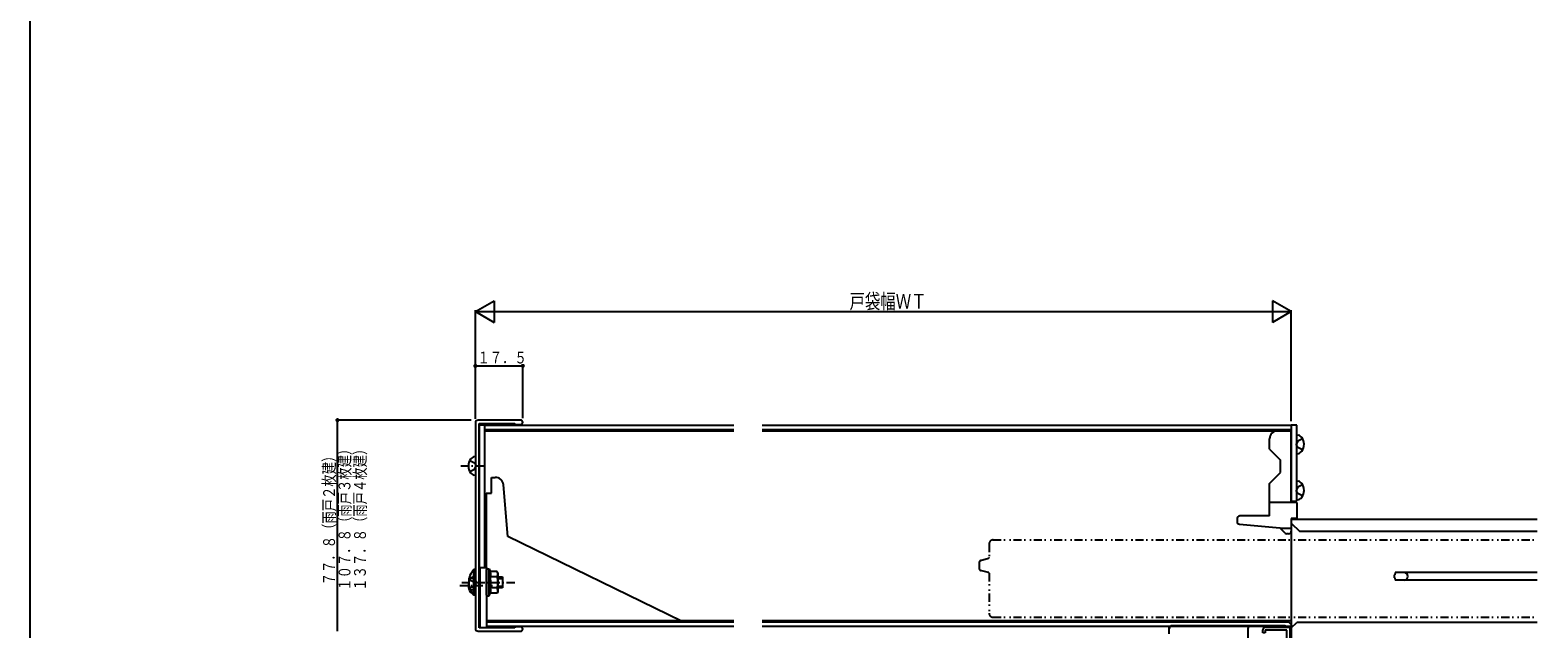
# Model space of a CAD drawing. Extents: x 0 to 990, y 0 to 1603.
# Drawn here: x 0 to 556, y 375 to 596 of the extents above; entities that cross this region are included whole.
import ezdxf

# ---------------------------------------------------------------- set-up
doc = ezdxf.new("R2010")
doc.units = 0
for name, pattern in [('HASENP', [3.5, 2.5, -1]), ('ITTENSAP', [5.5, 3, -1, 0.5, -1]), ('NITENSAP', [7.5, 3, -1, 0.5, -1.5, 0.5, -1])]:
    doc.linetypes.add(name, pattern=pattern)
for name, color, linetype in [('YKK_11', 7, 'CONTINUOUS'), ('YKK_12', 2, 'CONTINUOUS'), ('YKK_13', 4, 'CONTINUOUS'), ('YKK_D', 6, 'CONTINUOUS'), ('YKK_ZWAK', 7, 'CONTINUOUS')]:
    doc.layers.add(name, color=color, linetype=linetype)
doc.styles.get("Standard").update_dxf_attribs({"font": 'txt', "bigfont": 'BIGFONT'})

# ---------------------------------------------------------------- blocks, each defined once
blk = doc.blocks.new('YKKAP-3')
at = {"layer": 'YKK_11'}
for p, q in [((-17.5, 76.8), (-17.5, 1)), ((-0.8, 77.8), (-16.5, 77.8)), ((-16.1, 1.2), (-16.1, 76.6)), ((-16.1, 76.6), (-3, 76.6)), ((-3, 76.6), (-3, 76.2)), ((-3, 76.2), (-0.8, 76.2)), ((-16.5, 0), (-0.8, 0)), ((-3, 1.2), (-16.1, 1.2)), ((-0.8, 1.6), (-3, 1.6)), ((-3, 1.6), (-3, 1.2))]:
    blk.add_line(p, q, dxfattribs=at)
for centre, radius, start, end in [((-16.5, 76.8), 1, 90, 180), ((-0.8, 77), 0.8, 270, 90), ((-16.5, 1), 1, 180.0009, 270), ((-0.8, 0.8), 0.8, 270, 90)]:
    blk.add_arc(centre, radius, start, end, dxfattribs=at)
blk = doc.blocks.new('YKKAP-4')
at = {"layer": 'YKK_11', "color": 253}
for p, q in [((1.05, 37), (-1.05, 37)), ((-1.05, 37), (-1.05, -37.4)), ((1.05, -15.4), (1.05, 37))]:
    blk.add_line(p, q, dxfattribs=at)
blk = doc.blocks.new('YKKAP-13')
at = {"layer": 'YKK_11'}
for p, q in [((18, 56), (27, 56)), ((27, 56), (27, 6)), ((17, 53.95), (17, 55)), ((17.9, 53.95), (17, 53.95)), ((25.8, 54.9), (17.9, 54.9)), ((17.9, 54.9), (17.9, 53.95)), ((25.8, 29.5), (25.8, 54.9)), ((25.6, 29.3), (25.8, 29.5)), ((25.6, 20.7), (25.6, 29.3)), ((25.8, 20.5), (25.6, 20.7)), ((25.8, 2), (25.8, 20.5)), ((27, 6), (37, 6)), ((0, 0), (0, 2)), ((0, 2), (25.8, 2)), ((0.7, 0), (0, 0)), ((11.3, 0.9), (0.7, 0.9)), ((0.7, 0.9), (0.7, 0)), ((11.3, 0), (11.3, 0.9)), ((12, 0), (11.3, 0)), ((26.1, 0.9), (12, 0.9)), ((12, 0.9), (12, 0)), ((26.1, 0), (26.1, 0.9)), ((27, 0), (26.1, 0)), ((27.73, 5.1), (27, 5.52)), ((27, 5.52), (27, 0)), ((37.1, 5.1), (27.73, 5.1)), ((37.1, 2), (37.1, 5.1)), ((38, 2), (37.1, 2)), ((38, 5), (38, 2))]:
    blk.add_line(p, q, dxfattribs=at)
for centre, start, end in [((18, 55), 90, 180), ((37, 5), 0, 90)]:
    blk.add_arc(centre, 1, start, end, dxfattribs=at)
blk = doc.blocks.new('YKKAP-14')
at = {"layer": 'YKK_11', "color": 253}
for p, q in [((1.05, 14), (-1.05, 14)), ((-1.05, 14), (-1.05, -14)), ((1.05, -14), (1.05, 14)), ((-1.05, -14), (1.05, -14))]:
    blk.add_line(p, q, dxfattribs=at)

msp = doc.modelspace()

# ---------------------------------------------------------------- linework, layer by layer
at = {"layer": 'YKK_12'}
for p, q in [((167.76, 399.98), (167.76, 450.48)), ((167.76, 450.48), (259.56, 450.48)), ((167.76, 448.88), (259.56, 448.88)), ((167.76, 448.48), (259.56, 448.48)), ((167.86, 448.48), (259.56, 448.48)), ((270.04, 450.48), (465.26, 450.48)), ((270.04, 448.88), (465.26, 448.88)), ((270.04, 448.48), (465.26, 448.48)), ((465.26, 450.48), (465.26, 422.08)), ((556.03, 415.78), (465.26, 415.78)), ((465.26, 415.78), (465.26, 320.08)), ((465.26, 415.78), (465.26, 377.28)), ((465.26, 415.78), (465.26, 377.28)), ((465.26, 414.38), (468.36, 411.28)), ((465.26, 414.38), (468.36, 411.28)), ((465.26, 414.38), (468.36, 411.28)), ((465.26, 411.48), (465.26, 376.48)), ((556.03, 411.28), (468.36, 411.28)), ((503.26, 395.33), (503.26, 394.23)), ((503.26, 395.33), (503.41, 395.33)), ((503.58, 396.18), (503.41, 395.33)), ((556.03, 396.18), (503.58, 396.18)), ((503.26, 394.23), (503.41, 394.23)), ((503.41, 394.23), (503.58, 393.38)), ((556.03, 393.38), (503.58, 393.38)), ((168.36, 378.48), (259.56, 378.48)), ((270.04, 378.48), (465.26, 378.48)), ((168.36, 378.08), (259.56, 378.08)), ((168.36, 376.48), (259.56, 376.48)), ((270.04, 378.08), (464.26, 378.08)), ((270.04, 376.48), (465.26, 376.48)), ((464.26, 378.08), (465.26, 377.08)), ((465.26, 375.78), (467.26, 377.78)), ((556.03, 377.78), (467.26, 377.78))]:
    msp.add_line(p, q, dxfattribs=at)
at = {"layer": 'YKK_12', "linetype": 'NITENSAP'}
for p, q in [((353.75, 406.72), (353.75, 401.72)), ((355.25, 408.22), (556.22, 408.22)), ((350.63, 400.67), (353.53, 401.45)), ((350.25, 397.46), (350.25, 400.19)), ((353.53, 396.2), (350.63, 396.97)), ((353.75, 395.92), (353.75, 381.17)), ((355.25, 379.72), (556.22, 379.72))]:
    msp.add_line(p, q, dxfattribs=at)
for centre, radius, start, end in [((355.25, 406.72), 1.5, 90, 180), ((350.75, 400.19), 0.5, 104.955, 180), ((353.45, 401.74), 0.3, 285.0552, 0), ((350.75, 397.46), 0.5, 179.9983, 255.0463), ((353.45, 395.91), 0.3, 0, 74.9448), ((355.25, 381.22), 1.5, 180, 270)]:
    msp.add_arc(centre, radius, start, end, dxfattribs=at)
at = {"layer": 'YKK_12'}
msp.add_arc((506.86, 394.78), 1.4, 270, 90, dxfattribs=at)
at = {"layer": 'YKK_13'}
for p, q in [((457.26, 441.68), (457.26, 445.48)), ((460.26, 448.48), (465.26, 448.48)), ((465.26, 422.08), (465.26, 448.48)), ((467.36, 446.98), (467.87, 446.84)), ((457.26, 441.68), (461.26, 437.68)), ((467.36, 439.98), (467.87, 440.12)), ((164.26, 438.98), (163.74, 438.84)), ((461.26, 433.08), (461.26, 437.68)), ((164.26, 431.98), (163.74, 432.12)), ((170.26, 431.28), (171.6, 431.28)), ((170.26, 425.48), (170.26, 431.28)), ((176.26, 409.49), (174.59, 428.54)), ((457.26, 429.08), (461.26, 433.08)), ((457.26, 417.08), (457.26, 429.08)), ((467.36, 429.98), (467.87, 429.84)), ((168.26, 425.48), (168.26, 398.08)), ((168.26, 425.48), (170.26, 425.48)), ((467.36, 422.98), (467.87, 423.12)), ((467.26, 422.08), (457.26, 422.08)), ((467.26, 422.08), (467.26, 416.08)), ((445.26, 416.08), (445.26, 415)), ((446.17, 414), (461.04, 412.7)), ((457.26, 417.08), (446.26, 417.08)), ((462.96, 410.77), (461.04, 412.7)), ((465.26, 412.48), (461.26, 412.48)), ((467.26, 416.08), (465.26, 416.08)), ((465.26, 416.08), (465.26, 411.48)), ((240.26, 378.28), (176.26, 409.49)), ((464.26, 410.48), (463.67, 410.48)), ((163.74, 387.88), (163.74, 397.28)), ((164.26, 397.28), (163.74, 397.28)), ((164.26, 394.98), (163.74, 394.84)), ((164.26, 387.88), (164.26, 397.28)), ((165.86, 398.08), (165.86, 375.78)), ((165.86, 398.08), (168.36, 398.08)), ((168.36, 398.08), (168.36, 375.78)), ((168.36, 387.88), (168.36, 397.28)), ((168.66, 397.58), (169.36, 397.58)), ((169.36, 387.58), (169.36, 397.58)), ((169.36, 397.58), (169.85, 396.21)), ((172.24, 396.62), (170.06, 396.62)), ((172.56, 396.08), (172.24, 396.62)), ((172.56, 396.08), (172.56, 389.08)), ((164.26, 390.58), (164.26, 394.58)), ((172.24, 394.6), (169.65, 394.6)), ((172.24, 390.56), (169.65, 390.56)), ((172.56, 394.58), (174.26, 394.58)), ((172.56, 393.98), (174.26, 393.98)), ((172.56, 391.18), (174.26, 391.18)), ((174.26, 390.58), (172.56, 390.58)), ((174.26, 394.58), (174.26, 390.58)), ((164.26, 387.98), (163.74, 388.12)), ((164.26, 387.88), (163.74, 387.88)), ((168.66, 387.58), (169.36, 387.58)), ((169.36, 387.58), (169.85, 388.95)), ((172.24, 388.54), (170.06, 388.54)), ((172.56, 389.08), (172.24, 388.54)), ((420.26, 373.58), (420.26, 376.58)), ((462.66, 376.58), (421.26, 376.58)), ((449.26, 375.58), (449.26, 371.58)), ((463.66, 376.58), (463.66, 376.08))]:
    msp.add_line(p, q, dxfattribs=at)
at = {"layer": 'YKK_13', "linetype": 'HASENP'}
for p, q in [((469.45, 445.48), (467.71, 444.63)), ((467.71, 444.63), (467.1, 443.48)), ((467.71, 442.33), (467.1, 443.48)), ((469.45, 441.48), (467.71, 442.33)), ((162.16, 437.48), (163.91, 436.63)), ((162.16, 433.48), (163.91, 434.33)), ((163.91, 436.63), (164.52, 435.48)), ((163.91, 434.33), (164.52, 435.48)), ((469.45, 428.48), (467.71, 427.63)), ((467.71, 427.63), (467.1, 426.48)), ((467.71, 425.33), (467.1, 426.48)), ((469.45, 424.48), (467.71, 425.33)), ((162.1, 394.68), (164.05, 393.73)), ((162.1, 390.48), (164.05, 391.43)), ((162.16, 393.48), (163.91, 392.63)), ((162.16, 389.48), (163.91, 390.33)), ((163.91, 392.63), (164.52, 391.48)), ((163.91, 390.33), (164.52, 391.48)), ((164.05, 393.73), (164.66, 392.58)), ((164.05, 391.43), (164.66, 392.58)), ((240.26, 378.28), (168.36, 378.28))]:
    msp.add_line(p, q, dxfattribs=at)
at = {"layer": 'YKK_13', "linetype": 'ITTENSAP'}
for p, q in [((158.87, 435.48), (167.37, 435.48)), ((158.56, 391.48), (170.56, 391.48)), ((159.26, 392.58), (179.26, 392.58))]:
    msp.add_line(p, q, dxfattribs=at)
at = {"layer": 'YKK_13'}
for centre, radius, start, end in [((460.26, 445.48), 3, 90, 180.0003), ((467.28, 444.62), 2.3, 36.8834, 74.9998), ((465.76, 443.48), 4.2, 323.1156, 36.8835), ((467.28, 442.34), 2.3, 285.0005, 323.1155), ((165.86, 435.48), 4.2, 143.1156, 216.8835), ((164.34, 436.62), 2.3, 105.0005, 143.1155), ((164.34, 434.34), 2.3, 216.8834, 254.9998), ((171.6, 428.28), 3, 4.9956, 90), ((467.28, 427.62), 2.3, 36.8834, 74.9998), ((465.76, 426.48), 4.2, 323.1156, 36.8835), ((467.28, 425.34), 2.3, 285.0005, 323.1155), ((446.26, 416.08), 1, 90, 180), ((446.26, 415), 1, 180, 265.0137), ((463.67, 411.48), 1, 224.9994, 270), ((464.26, 411.48), 1, 270, 0), ((168.3, 392.58), 6.55, 134.127, 225.873), ((168.66, 397.28), 0.3, 90, 180), ((170.06, 397.12), 0.5, 200, 270), ((168.19, 395.6), 1.77, 325.4349, 20), ((170.79, 395.6), 1.77, 325.4349, 30), ((165.86, 391.48), 4.2, 143.1156, 216.8835), ((164.34, 392.62), 2.3, 105.0005, 143.1155), ((163.27, 392.58), 6.69, 0, 17.588), ((163.27, 392.58), 6.69, 342.412, 0), ((168.19, 389.55), 1.77, 340, 34.5651), ((165.87, 392.58), 6.69, 0, 17.588), ((165.87, 392.58), 6.69, 342.412, 0), ((170.79, 389.55), 1.77, 330, 34.5651), ((164.34, 390.34), 2.3, 216.8834, 254.9998), ((168.66, 387.88), 0.3, 180, 270), ((170.06, 388.04), 0.5, 90, 160), ((421.26, 375.58), 1, 90, 180), ((450.26, 375.58), 1, 90, 180), ((454.26, 375.58), 1, 29.9817, 90), ((462.66, 375.58), 1, 29.9826, 90)]:
    msp.add_arc(centre, radius, start, end, dxfattribs=at)
at = {"layer": 'YKK_D'}
for p, q in [((164.26, 492.38), (171.18, 496.38)), ((171.18, 496.38), (171.18, 488.38)), ((465.26, 492.38), (458.33, 496.38)), ((458.33, 496.38), (458.33, 488.38)), ((164.26, 452.88), (164.26, 492.88)), ((164.26, 492.38), (465.26, 492.38)), ((164.26, 492.38), (171.18, 488.38)), ((465.26, 492.38), (458.33, 488.38)), ((465.26, 451.98), (465.26, 492.88)), ((164.26, 452.88), (164.26, 472.88)), ((181.76, 453.08), (181.76, 472.88)), ((164.26, 472.38), (181.76, 472.38)), ((162.76, 452.38), (112.86, 452.38)), ((113.36, 374.58), (113.36, 452.38))]:
    msp.add_line(p, q, dxfattribs=at)
at = {"layer": 'YKK_D', "const_width": 0.75}
for points in [[(164.63, 472.38, 1), (163.88, 472.38, 1)], [(182.13, 472.38, 1), (181.38, 472.38, 1)], [(113.73, 452.38, 1), (112.98, 452.38, 1)]]:
    msp.add_lwpolyline(points, format="xyb", close=True, dxfattribs=at)
at = {"layer": 'YKK_ZWAK'}
msp.add_line((0, 0), (0, 1560), dxfattribs=at)

# ---------------------------------------------------------------- block references
at = {"layer": 'YKK_11'}
for name, p in [('YKKAP-3', (181.76, 374.58)), ('YKKAP-4', (166.71, 413.48)), ('YKKAP-14', (466.31, 436.48)), ('YKKAP-13', (437.76, 320.08))]:
    msp.add_blockref(name, p, dxfattribs=at)

# ---------------------------------------------------------------- texts
at = {"layer": 'YKK_D', "color": 6}
for s, height, width, p in [('戸袋幅ＷＴ', 5.43, 0.767342, (302.29, 493.48)), ('１７．５', 4.35, 0.766283, (165.02, 473.28))]:
    msp.add_text(s, height=height, dxfattribs=dict(at, width=width)).set_placement(p)
at = {"layer": 'YKK_D', "color": 6, "width": 0.766283}
for s, p in [('１０７．８（雨戸３枚建）', (118.16, 389.5)), ('１３７．８（雨戸４枚建）', (123.86, 389.5)), ('７７．８（雨戸２枚建）', (112.46, 391.5))]:
    msp.add_text(s, height=4.35, rotation=90, dxfattribs=at).set_placement(p)

doc.saveas('drawing.dxf')
